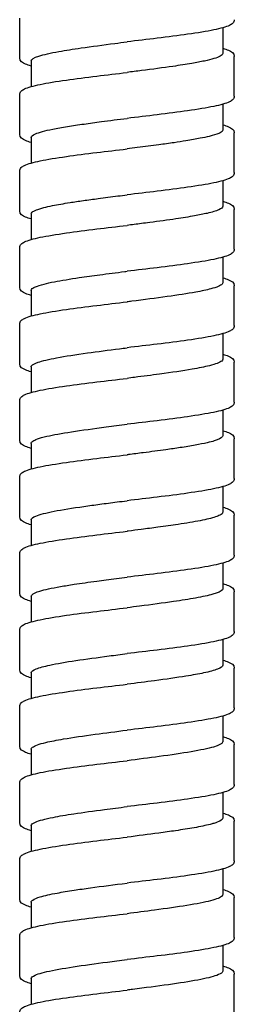
# Model space of a CAD drawing. Units: millimetres. Extents: x -316 to 452, y -132 to 952.
# Drawn here: x -7 to 7, y 287 to 351 of the extents above; entities that cross this region are included whole.
import ezdxf

# ---------------------------------------------------------------- set-up
doc = ezdxf.new("R2010")
doc.units = ezdxf.units.MM
doc.header["$LTSCALE"] = 5.882353

# ---------------------------------------------------------------- blocks, each defined once
blk = doc.blocks.new('1984.C38.ACT_V1')
for p, q in [((-6.997, -571.367), (-6.997, -568.767)), ((6.253, -569.396), (6.253, -571.066)), ((-6.247, -571.567), (-6.247, -573.237)), ((7.003, -573.866), (7.003, -571.266)), ((-6.997, -576.366), (-6.997, -573.766)), ((6.253, -574.396), (6.253, -576.066)), ((-6.247, -576.566), (-6.247, -578.237)), ((7.003, -578.866), (7.003, -576.266)), ((-6.997, -581.367), (-6.997, -578.767)), ((6.253, -579.396), (6.253, -581.066)), ((7.003, -583.866), (7.003, -581.266)), ((-6.247, -581.567), (-6.247, -583.237)), ((-6.998, -586.367), (-6.998, -583.767)), ((6.253, -584.396), (6.253, -586.066)), ((7.003, -588.866), (7.003, -586.266)), ((-6.247, -586.567), (-6.247, -588.237)), ((-6.997, -591.366), (-6.997, -588.766)), ((6.253, -589.396), (6.253, -591.066)), ((-6.247, -591.567), (-6.247, -593.237)), ((7.003, -593.866), (7.003, -591.266)), ((-6.997, -596.366), (-6.997, -593.766)), ((6.253, -594.396), (6.253, -596.066)), ((-6.247, -596.567), (-6.247, -598.237)), ((7.003, -598.867), (7.003, -596.267)), ((-6.997, -601.366), (-6.997, -598.766)), ((6.253, -599.396), (6.253, -601.066)), ((7.003, -603.867), (7.003, -601.267)), ((-6.247, -601.566), (-6.247, -603.237)), ((-6.997, -606.366), (-6.997, -603.766)), ((6.253, -604.396), (6.253, -606.066)), ((7.003, -608.866), (7.003, -606.266)), ((-6.247, -606.566), (-6.247, -608.237)), ((-6.997, -611.366), (-6.997, -608.766)), ((6.253, -609.396), (6.253, -611.066)), ((-6.247, -611.566), (-6.247, -613.237)), ((7.003, -613.866), (7.003, -611.266)), ((-6.997, -616.366), (-6.997, -613.766)), ((6.253, -614.396), (6.253, -616.066)), ((-6.247, -616.566), (-6.247, -618.237)), ((7.003, -618.866), (7.003, -616.266)), ((-6.997, -621.366), (-6.997, -618.766)), ((6.253, -619.396), (6.253, -621.067)), ((-6.247, -621.566), (-6.247, -623.237)), ((7.003, -623.867), (7.003, -621.267)), ((-6.998, -626.366), (-6.998, -623.766)), ((6.253, -624.396), (6.253, -626.066)), ((7.003, -628.867), (7.003, -626.267)), ((-6.247, -626.566), (-6.247, -628.237)), ((-6.997, -631.366), (-6.997, -628.766)), ((6.253, -629.396), (6.253, -631.066)), ((7.003, -633.866), (7.003, -631.266)), ((-6.247, -631.566), (-6.247, -633.237))]:
    blk.add_line(p, q)
for points, knots in [([(7.003, -568.866), (7.003, -568.957), (6.958, -569.037), (6.846, -569.155), (6.775, -569.198), (6.463, -569.348), (6.121, -569.442), (5.204, -569.632), (4.62, -569.728), (3.357, -569.909), (2.675, -569.997), (1.333, -570.161), (0.664, -570.239), (0.003, -570.316)], [0, 0, 0, 0, 0.079587, 0.079587, 0.172139, 0.172139, 0.415282, 0.415282, 0.659045, 0.659045, 0.882185, 0.882185, 1.081928, 1.081928, 1.081928, 1.081928]), ([(-6.247, -571.567), (-6.247, -571.566), (-6.247, -571.565), (-6.245, -571.458), (-6.076, -571.353), (-5.44, -571.146), (-4.995, -571.046), (-4.011, -570.868), (-3.521, -570.791), (-2.304, -570.614), (-1.559, -570.516), (-0.526, -570.384), (-0.262, -570.35), (0.003, -570.316)], [49.5904861, 49.5904861, 49.5904861, 49.5904861, 49.5919478, 49.5919478, 49.8444642, 49.8444642, 50.0836718, 50.0836718, 50.2678296, 50.2678296, 50.502665, 50.502665, 50.5828166, 50.5828166, 50.5828166, 50.5828166]), ([(6.253, -570.737), (6.398, -570.778), (6.522, -570.82), (6.819, -570.948), (7.003, -571.045), (7.003, -571.266)], [0.785576, 0.785576, 0.785576, 0.785576, 0.8881027, 0.8881027, 1.0814882, 1.0814882, 1.0814882, 1.0814882]), ([(-6.247, -571.896), (-6.393, -571.854), (-6.516, -571.813), (-6.814, -571.685), (-6.997, -571.588), (-6.997, -571.367)], [0.7855666, 0.7855666, 0.7855666, 0.7855666, 0.8881396, 0.8881396, 1.0814571, 1.0814571, 1.0814571, 1.0814571]), ([(6.253, -571.066), (6.253, -571.13), (6.193, -571.193), (5.882, -571.361), (5.535, -571.464), (4.808, -571.621), (4.531, -571.673), (3.851, -571.791), (3.438, -571.855), (2.358, -572.012), (1.666, -572.103), (0.636, -572.236), (0.319, -572.276), (0.003, -572.316)], [58.5073722, 58.5073722, 58.5073722, 58.5073722, 58.6580455, 58.6580455, 58.9052731, 58.9052731, 59.0309079, 59.0309079, 59.1838281, 59.1838281, 59.4030561, 59.4030561, 59.4989701, 59.4989701, 59.4989701, 59.4989701]), ([(-6.997, -573.766), (-6.997, -573.675), (-6.952, -573.595), (-6.84, -573.478), (-6.768, -573.435), (-6.457, -573.284), (-6.114, -573.191), (-5.196, -573), (-4.612, -572.904), (-3.349, -572.723), (-2.667, -572.635), (-1.326, -572.472), (-0.658, -572.394), (0.003, -572.316)], [0, 0, 0, 0, 0.079644, 0.079644, 0.172273, 0.172273, 0.415613, 0.415613, 0.659308, 0.659308, 0.8824, 0.8824, 1.081975, 1.081975, 1.081975, 1.081975]), ([(7.003, -573.866), (7.003, -573.957), (6.958, -574.037), (6.846, -574.155), (6.774, -574.198), (6.463, -574.349), (6.12, -574.442), (5.203, -574.633), (4.618, -574.729), (3.355, -574.91), (2.673, -574.997), (1.332, -575.161), (0.664, -575.239), (0.003, -575.316)], [0, 0, 0, 0, 0.079625, 0.079625, 0.172235, 0.172235, 0.415559, 0.415559, 0.659318, 0.659318, 0.882394, 0.882394, 1.082004, 1.082004, 1.082004, 1.082004]), ([(-6.247, -576.566), (-6.247, -576.488), (-6.157, -576.411), (-5.742, -576.229), (-5.356, -576.126), (-4.556, -575.965), (-4.234, -575.907), (-3.545, -575.795), (-3.183, -575.741), (-2.439, -575.635), (-2.061, -575.584), (-1.126, -575.46), (-0.563, -575.388), (0.003, -575.316)], [45.6228298, 45.6228298, 45.6228298, 45.6228298, 45.8089825, 45.8089825, 46.0551363, 46.0551363, 46.1917548, 46.1917548, 46.3211592, 46.3211592, 46.4434025, 46.4434025, 46.6146738, 46.6146738, 46.6146738, 46.6146738]), ([(6.253, -576.066), (6.253, -576.085), (6.248, -576.104), (6.205, -576.181), (6.123, -576.239), (5.843, -576.364), (5.63, -576.43), (5.189, -576.539), (4.996, -576.581), (4.502, -576.679), (4.187, -576.734), (3.603, -576.829), (3.348, -576.868), (2.76, -576.954), (2.422, -577.001), (1.62, -577.109), (1.15, -577.17), (0.45, -577.259), (0.227, -577.288), (0.003, -577.316)], [62.4736187, 62.4736187, 62.4736187, 62.4736187, 62.5185057, 62.5185057, 62.6559923, 62.6559923, 62.8151131, 62.8151131, 62.9150617, 62.9150617, 63.0468787, 63.0468787, 63.1392117, 63.1392117, 63.2512874, 63.2512874, 63.3963904, 63.3963904, 63.4641414, 63.4641414, 63.4641414, 63.4641414]), ([(6.253, -575.737), (6.398, -575.778), (6.522, -575.82), (6.82, -575.948), (7.003, -576.045), (7.003, -576.266)], [0.7855361, 0.7855361, 0.7855361, 0.7855361, 0.8881134, 0.8881134, 1.0814027, 1.0814027, 1.0814027, 1.0814027]), ([(-6.247, -576.896), (-6.393, -576.854), (-6.516, -576.813), (-6.814, -576.685), (-6.997, -576.587), (-6.997, -576.366)], [0.7855799, 0.7855799, 0.7855799, 0.7855799, 0.8882247, 0.8882247, 1.0815017, 1.0815017, 1.0815017, 1.0815017]), ([(-6.997, -578.767), (-6.997, -578.675), (-6.952, -578.595), (-6.84, -578.478), (-6.769, -578.435), (-6.457, -578.284), (-6.115, -578.191), (-5.197, -578), (-4.613, -577.904), (-3.35, -577.723), (-2.667, -577.635), (-1.326, -577.472), (-0.658, -577.394), (0.003, -577.316)], [0, 0, 0, 0, 0.079626, 0.079626, 0.172236, 0.172236, 0.415547, 0.415547, 0.659291, 0.659291, 0.882425, 0.882425, 1.081999, 1.081999, 1.081999, 1.081999]), ([(7.003, -578.866), (7.003, -578.957), (6.958, -579.037), (6.846, -579.155), (6.774, -579.198), (6.462, -579.349), (6.119, -579.442), (5.201, -579.633), (4.616, -579.729), (3.353, -579.91), (2.671, -579.998), (1.331, -580.161), (0.663, -580.239), (0.003, -580.316)], [0, 0, 0, 0, 0.079682, 0.079682, 0.172386, 0.172386, 0.415929, 0.415929, 0.659734, 0.659734, 0.882674, 0.882674, 1.08212, 1.08212, 1.08212, 1.08212]), ([(-6.247, -581.567), (-6.247, -581.529), (-6.227, -581.492), (-6.075, -581.354), (-5.817, -581.254), (-5.257, -581.11), (-5.066, -581.068), (-4.521, -580.957), (-4.137, -580.89), (-3.439, -580.779), (-3.149, -580.736), (-2.533, -580.648), (-2.208, -580.603), (-1.457, -580.503), (-1.029, -580.448), (-0.397, -580.367), (-0.197, -580.342), (0.003, -580.316)], [41.6580272, 41.6580272, 41.6580272, 41.6580272, 41.7465154, 41.7465154, 41.9859583, 41.9859583, 42.0880266, 42.0880266, 42.2478291, 42.2478291, 42.3508239, 42.3508239, 42.4569753, 42.4569753, 42.5887512, 42.5887512, 42.649196, 42.649196, 42.649196, 42.649196]), ([(6.253, -581.066), (6.253, -581.144), (6.164, -581.221), (5.817, -581.375), (5.562, -581.451), (4.993, -581.583), (4.716, -581.639), (4.043, -581.76), (3.637, -581.825), (2.664, -581.969), (2.087, -582.047), (1.307, -582.149), (1.128, -582.172), (0.634, -582.236), (0.319, -582.276), (0.003, -582.316)], [66.4402119, 66.4402119, 66.4402119, 66.4402119, 66.6243357, 66.6243357, 66.8063639, 66.8063639, 66.9383331, 66.9383331, 67.0932124, 67.0932124, 67.2805929, 67.2805929, 67.3360188, 67.3360188, 67.431595, 67.431595, 67.431595, 67.431595]), ([(6.253, -580.737), (6.398, -580.778), (6.522, -580.82), (6.819, -580.948), (7.003, -581.045), (7.003, -581.266)], [0.7855544, 0.7855544, 0.7855544, 0.7855544, 0.8881895, 0.8881895, 1.0814546, 1.0814546, 1.0814546, 1.0814546]), ([(-6.247, -581.896), (-6.393, -581.854), (-6.516, -581.813), (-6.814, -581.685), (-6.997, -581.588), (-6.997, -581.367)], [0.785575, 0.785575, 0.785575, 0.785575, 0.8881408, 0.8881408, 1.0814969, 1.0814969, 1.0814969, 1.0814969]), ([(-6.998, -583.767), (-6.998, -583.676), (-6.952, -583.595), (-6.841, -583.478), (-6.769, -583.435), (-6.458, -583.284), (-6.115, -583.191), (-5.198, -583.001), (-4.614, -582.905), (-3.351, -582.723), (-2.669, -582.636), (-1.327, -582.472), (-0.658, -582.394), (0.003, -582.316)], [0, 0, 0, 0, 0.07959, 0.07959, 0.172144, 0.172144, 0.415276, 0.415276, 0.658991, 0.658991, 0.882184, 0.882184, 1.081916, 1.081916, 1.081916, 1.081916]), ([(7.003, -583.866), (7.003, -583.957), (6.957, -584.038), (6.846, -584.155), (6.774, -584.198), (6.462, -584.349), (6.119, -584.442), (5.201, -584.633), (4.616, -584.729), (3.353, -584.91), (2.672, -584.997), (1.331, -585.161), (0.663, -585.239), (0.003, -585.316)], [0, 0, 0, 0, 0.079717, 0.079717, 0.172455, 0.172455, 0.415903, 0.415903, 0.659646, 0.659646, 0.882529, 0.882529, 1.082033, 1.082033, 1.082033, 1.082033]), ([(-6.247, -586.567), (-6.247, -586.527), (-6.224, -586.487), (-6.128, -586.406), (-6.055, -586.365), (-5.822, -586.266), (-5.638, -586.208), (-5.215, -586.1), (-4.988, -586.05), (-4.271, -585.911), (-3.722, -585.821), (-2.685, -585.669), (-2.234, -585.607), (-1.24, -585.475), (-0.695, -585.405), (-0.097, -585.329), (-0.047, -585.323), (0.003, -585.316)], [37.6898599, 37.6898599, 37.6898599, 37.6898599, 37.784766, 37.784766, 37.8823151, 37.8823151, 38.0199385, 38.0199385, 38.1381628, 38.1381628, 38.3521387, 38.3521387, 38.4998349, 38.4998349, 38.6657238, 38.6657238, 38.6808301, 38.6808301, 38.6808301, 38.6808301]), ([(6.253, -585.737), (6.398, -585.778), (6.522, -585.82), (6.819, -585.948), (7.003, -586.045), (7.003, -586.266)], [0.7855629, 0.7855629, 0.7855629, 0.7855629, 0.888184, 0.888184, 1.0814492, 1.0814492, 1.0814492, 1.0814492]), ([(-6.247, -586.896), (-6.392, -586.854), (-6.516, -586.813), (-6.814, -586.685), (-6.998, -586.588), (-6.998, -586.367)], [0.7855921, 0.7855921, 0.7855921, 0.7855921, 0.8880708, 0.8880708, 1.0816017, 1.0816017, 1.0816017, 1.0816017]), ([(6.253, -586.066), (6.253, -586.096), (6.24, -586.126), (6.121, -586.26), (5.87, -586.364), (5.204, -586.539), (4.873, -586.609), (3.95, -586.778), (3.317, -586.875), (1.892, -587.075), (1.11, -587.175), (0.209, -587.29), (0.106, -587.303), (0.003, -587.316)], [70.4054815, 70.4054815, 70.4054815, 70.4054815, 70.4762928, 70.4762928, 70.7246319, 70.7246319, 70.892204, 70.892204, 71.1249821, 71.1249821, 71.3664898, 71.3664898, 71.3976985, 71.3976985, 71.3976985, 71.3976985]), ([(-6.997, -588.766), (-6.997, -588.675), (-6.952, -588.595), (-6.84, -588.478), (-6.769, -588.435), (-6.457, -588.284), (-6.114, -588.191), (-5.197, -588), (-4.613, -587.904), (-3.35, -587.723), (-2.668, -587.636), (-1.326, -587.472), (-0.658, -587.394), (0.003, -587.316)], [0, 0, 0, 0, 0.079632, 0.079632, 0.172242, 0.172242, 0.41551, 0.41551, 0.659159, 0.659159, 0.882292, 0.882292, 1.081936, 1.081936, 1.081936, 1.081936]), ([(7.003, -588.866), (7.003, -588.957), (6.958, -589.037), (6.846, -589.155), (6.774, -589.198), (6.462, -589.349), (6.12, -589.442), (5.201, -589.633), (4.617, -589.729), (3.354, -589.91), (2.672, -589.997), (1.331, -590.161), (0.663, -590.239), (0.003, -590.316)], [0, 0, 0, 0, 0.079666, 0.079666, 0.172338, 0.172338, 0.415792, 0.415792, 0.65952, 0.65952, 0.882496, 0.882496, 1.082036, 1.082036, 1.082036, 1.082036]), ([(-6.247, -591.567), (-6.247, -591.542), (-6.239, -591.518), (-6.167, -591.418), (-6.026, -591.341), (-5.519, -591.167), (-5.107, -591.07), (-4.021, -590.866), (-3.337, -590.761), (-1.916, -590.562), (-1.207, -590.471), (-0.321, -590.358), (-0.159, -590.337), (0.003, -590.316)], [33.7219313, 33.7219313, 33.7219313, 33.7219313, 33.7792241, 33.7792241, 33.9613095, 33.9613095, 34.193004, 34.193004, 34.4454543, 34.4454543, 34.6649759, 34.6649759, 34.7141314, 34.7141314, 34.7141314, 34.7141314]), ([(6.253, -590.737), (6.398, -590.778), (6.522, -590.82), (6.819, -590.948), (7.003, -591.045), (7.003, -591.266)], [0.7855374, 0.7855374, 0.7855374, 0.7855374, 0.888105, 0.888105, 1.0814551, 1.0814551, 1.0814551, 1.0814551]), ([(-6.247, -591.896), (-6.392, -591.854), (-6.516, -591.813), (-6.814, -591.685), (-6.997, -591.588), (-6.997, -591.366)], [0.7855701, 0.7855701, 0.7855701, 0.7855701, 0.8881079, 0.8881079, 1.0815499, 1.0815499, 1.0815499, 1.0815499]), ([(6.253, -591.066), (6.253, -591.106), (6.229, -591.146), (6.061, -591.289), (5.788, -591.39), (5.07, -591.569), (4.691, -591.645), (3.637, -591.828), (2.916, -591.934), (1.603, -592.111), (1.054, -592.182), (0.332, -592.274), (0.167, -592.295), (0.003, -592.316)], [74.3738983, 74.3738983, 74.3738983, 74.3738983, 74.4690122, 74.4690122, 74.7125272, 74.7125272, 74.8940242, 74.8940242, 75.1470505, 75.1470505, 75.3162318, 75.3162318, 75.3660503, 75.3660503, 75.3660503, 75.3660503]), ([(-6.997, -593.766), (-6.997, -593.675), (-6.952, -593.595), (-6.84, -593.478), (-6.768, -593.435), (-6.457, -593.284), (-6.114, -593.191), (-5.196, -593), (-4.613, -592.904), (-3.35, -592.723), (-2.668, -592.636), (-1.326, -592.472), (-0.658, -592.394), (0.003, -592.316)], [0, 0, 0, 0, 0.07966, 0.07966, 0.172303, 0.172303, 0.415662, 0.415662, 0.659155, 0.659155, 0.882294, 0.882294, 1.081938, 1.081938, 1.081938, 1.081938]), ([(7.003, -593.866), (7.003, -593.957), (6.957, -594.038), (6.846, -594.155), (6.774, -594.198), (6.462, -594.349), (6.118, -594.443), (5.199, -594.633), (4.615, -594.729), (3.352, -594.91), (2.67, -594.998), (1.33, -595.161), (0.663, -595.239), (0.003, -595.316)], [0, 0, 0, 0, 0.079756, 0.079756, 0.172543, 0.172543, 0.416151, 0.416151, 0.659771, 0.659771, 0.882721, 0.882721, 1.082032, 1.082032, 1.082032, 1.082032]), ([(-6.247, -596.567), (-6.247, -596.518), (-6.213, -596.47), (-6.077, -596.374), (-5.976, -596.327), (-5.683, -596.221), (-5.477, -596.164), (-4.801, -596.006), (-4.256, -595.908), (-2.94, -595.702), (-2.169, -595.597), (-0.908, -595.432), (-0.453, -595.374), (0.003, -595.316)], [29.7539666, 29.7539666, 29.7539666, 29.7539666, 29.8687014, 29.8687014, 29.9821583, 29.9821583, 30.1192976, 30.1192976, 30.3552954, 30.3552954, 30.6077443, 30.6077443, 30.745988, 30.745988, 30.745988, 30.745988]), ([(6.253, -596.066), (6.253, -596.073), (6.252, -596.079), (6.247, -596.105), (6.238, -596.125), (6.155, -596.232), (5.978, -596.318), (5.567, -596.445), (5.415, -596.485), (5.011, -596.58), (4.743, -596.633), (4.15, -596.741), (3.825, -596.794), (3.179, -596.893), (2.864, -596.939), (2.066, -597.05), (1.572, -597.115), (0.743, -597.222), (0.418, -597.263), (0.062, -597.309), (0.032, -597.312), (0.003, -597.316)], [78.3422093, 78.3422093, 78.3422093, 78.3422093, 78.3572714, 78.3572714, 78.4045896, 78.4045896, 78.6102473, 78.6102473, 78.7060567, 78.7060567, 78.8344423, 78.8344423, 78.9613234, 78.9613234, 79.0696743, 79.0696743, 79.2252575, 79.2252575, 79.3239775, 79.3239775, 79.3329253, 79.3329253, 79.3329253, 79.3329253]), ([(6.253, -595.737), (6.398, -595.778), (6.521, -595.82), (6.819, -595.948), (7.003, -596.046), (7.003, -596.267)], [0.7855558, 0.7855558, 0.7855558, 0.7855558, 0.8880367, 0.8880367, 1.0815379, 1.0815379, 1.0815379, 1.0815379]), ([(-6.247, -596.896), (-6.392, -596.854), (-6.516, -596.813), (-6.813, -596.685), (-6.997, -596.588), (-6.997, -596.366)], [0.7855472, 0.7855472, 0.7855472, 0.7855472, 0.8880283, 0.8880283, 1.0815549, 1.0815549, 1.0815549, 1.0815549]), ([(-6.997, -598.766), (-6.997, -598.675), (-6.952, -598.595), (-6.84, -598.478), (-6.768, -598.435), (-6.457, -598.284), (-6.114, -598.191), (-5.196, -598), (-4.612, -597.904), (-3.349, -597.723), (-2.668, -597.636), (-1.326, -597.472), (-0.658, -597.394), (0.003, -597.316)], [0, 0, 0, 0, 0.079657, 0.079657, 0.172292, 0.172292, 0.415706, 0.415706, 0.659312, 0.659312, 0.882369, 0.882369, 1.082006, 1.082006, 1.082006, 1.082006]), ([(7.003, -598.867), (7.003, -598.958), (6.957, -599.038), (6.845, -599.155), (6.773, -599.199), (6.461, -599.349), (6.117, -599.443), (5.198, -599.634), (4.614, -599.729), (3.351, -599.91), (2.669, -599.998), (1.329, -600.161), (0.662, -600.239), (0.003, -600.316)], [0, 0, 0, 0, 0.079821, 0.079821, 0.172711, 0.172711, 0.416321, 0.416321, 0.659655, 0.659655, 0.882773, 0.882773, 1.081958, 1.081958, 1.081958, 1.081958]), ([(-6.247, -601.566), (-6.247, -601.483), (-6.144, -601.4), (-5.688, -601.212), (-5.285, -601.109), (-4.216, -600.899), (-3.554, -600.794), (-2.477, -600.64), (-2.128, -600.593), (-1.4, -600.496), (-1.021, -600.447), (-0.425, -600.371), (-0.211, -600.343), (0.003, -600.316)], [25.7866607, 25.7866607, 25.7866607, 25.7866607, 25.9855211, 25.9855211, 26.2325375, 26.2325375, 26.4844589, 26.4844589, 26.5975454, 26.5975454, 26.7141346, 26.7141346, 26.7788293, 26.7788293, 26.7788293, 26.7788293]), ([(6.253, -601.066), (6.253, -601.133), (6.188, -601.199), (5.986, -601.303), (5.891, -601.341), (5.653, -601.42), (5.506, -601.461), (5.003, -601.584), (4.586, -601.666), (3.86, -601.788), (3.604, -601.828), (2.922, -601.931), (2.48, -601.993), (1.665, -602.102), (1.301, -602.15), (0.65, -602.234), (0.366, -602.27), (0.056, -602.31), (0.029, -602.313), (0.003, -602.316)], [82.3090046, 82.3090046, 82.3090046, 82.3090046, 82.4662425, 82.4662425, 82.5567127, 82.5567127, 82.6545788, 82.6545788, 82.8487899, 82.8487899, 82.9452681, 82.9452681, 83.0926212, 83.0926212, 83.2057445, 83.2057445, 83.2916976, 83.2916976, 83.2997029, 83.2997029, 83.2997029, 83.2997029]), ([(6.253, -600.737), (6.398, -600.778), (6.521, -600.82), (6.819, -600.948), (7.003, -601.045), (7.003, -601.267)], [0.7855631, 0.7855631, 0.7855631, 0.7855631, 0.8880491, 0.8880491, 1.0816038, 1.0816038, 1.0816038, 1.0816038]), ([(-6.247, -601.896), (-6.392, -601.854), (-6.516, -601.813), (-6.814, -601.685), (-6.997, -601.587), (-6.997, -601.366)], [0.7855577, 0.7855577, 0.7855577, 0.7855577, 0.8880393, 0.8880393, 1.0814798, 1.0814798, 1.0814798, 1.0814798]), ([(-6.997, -603.766), (-6.997, -603.675), (-6.952, -603.595), (-6.84, -603.478), (-6.768, -603.435), (-6.457, -603.284), (-6.114, -603.191), (-5.196, -603), (-4.612, -602.904), (-3.349, -602.723), (-2.668, -602.636), (-1.326, -602.472), (-0.658, -602.394), (0.003, -602.316)], [0, 0, 0, 0, 0.079677, 0.079677, 0.172343, 0.172343, 0.415876, 0.415876, 0.65941, 0.65941, 0.882364, 0.882364, 1.082034, 1.082034, 1.082034, 1.082034]), ([(7.003, -603.867), (7.003, -603.958), (6.957, -604.038), (6.846, -604.155), (6.774, -604.199), (6.461, -604.349), (6.118, -604.443), (5.2, -604.633), (4.616, -604.729), (3.353, -604.91), (2.67, -604.997), (1.329, -605.161), (0.663, -605.239), (0.003, -605.316)], [0, 0, 0, 0, 0.079779, 0.079779, 0.172576, 0.172576, 0.415985, 0.415985, 0.659419, 0.659419, 0.882624, 0.882624, 1.081904, 1.081904, 1.081904, 1.081904]), ([(-6.247, -606.566), (-6.247, -606.531), (-6.228, -606.495), (-6.108, -606.381), (-5.937, -606.304), (-5.524, -606.177), (-5.333, -606.129), (-4.885, -606.029), (-4.624, -605.978), (-4.062, -605.879), (-3.764, -605.83), (-2.987, -605.712), (-2.49, -605.642), (-1.768, -605.545), (-1.566, -605.518), (-0.913, -605.433), (-0.456, -605.375), (0.003, -605.316)], [21.821095, 21.821095, 21.821095, 21.821095, 21.90605, 21.90605, 22.0914636, 22.0914636, 22.2068741, 22.2068741, 22.3279209, 22.3279209, 22.4430523, 22.4430523, 22.609572, 22.609572, 22.6730187, 22.6730187, 22.8119687, 22.8119687, 22.8119687, 22.8119687]), ([(6.253, -605.737), (6.398, -605.778), (6.521, -605.82), (6.819, -605.948), (7.003, -606.045), (7.003, -606.266)], [0.7855029, 0.7855029, 0.7855029, 0.7855029, 0.8879572, 0.8879572, 1.0814795, 1.0814795, 1.0814795, 1.0814795]), ([(-6.247, -606.896), (-6.392, -606.854), (-6.516, -606.813), (-6.814, -606.685), (-6.997, -606.587), (-6.997, -606.366)], [0.7855082, 0.7855082, 0.7855082, 0.7855082, 0.8880173, 0.8880173, 1.0814753, 1.0814753, 1.0814753, 1.0814753]), ([(6.253, -606.066), (6.253, -606.089), (6.245, -606.112), (6.162, -606.235), (5.946, -606.335), (5.304, -606.518), (4.926, -606.6), (4.05, -606.759), (3.566, -606.836), (2.353, -607.013), (1.604, -607.111), (0.554, -607.246), (0.279, -607.281), (0.003, -607.316)], [1.9819767, 1.9819767, 1.9819767, 1.9819767, 2.0364228, 2.0364228, 2.2747325, 2.2747325, 2.4707486, 2.4707486, 2.6538036, 2.6538036, 2.8903524, 2.8903524, 2.97399, 2.97399, 2.97399, 2.97399]), ([(-6.997, -608.766), (-6.997, -608.675), (-6.952, -608.595), (-6.84, -608.478), (-6.768, -608.435), (-6.457, -608.284), (-6.114, -608.191), (-5.196, -608), (-4.612, -607.904), (-3.349, -607.723), (-2.668, -607.636), (-1.326, -607.472), (-0.658, -607.394), (0.003, -607.316)], [0, 0, 0, 0, 0.079667, 0.079667, 0.172318, 0.172318, 0.415753, 0.415753, 0.659294, 0.659294, 0.882377, 0.882377, 1.081989, 1.081989, 1.081989, 1.081989]), ([(7.003, -608.866), (7.003, -608.958), (6.957, -609.038), (6.845, -609.155), (6.773, -609.198), (6.461, -609.349), (6.118, -609.443), (5.199, -609.633), (4.615, -609.729), (3.352, -609.91), (2.67, -609.997), (1.33, -610.161), (0.663, -610.239), (0.003, -610.316)], [0, 0, 0, 0, 0.0798, 0.0798, 0.172613, 0.172613, 0.416147, 0.416147, 0.659697, 0.659697, 0.882687, 0.882687, 1.082021, 1.082021, 1.082021, 1.082021]), ([(-6.247, -611.566), (-6.247, -611.48), (-6.137, -611.394), (-5.713, -611.225), (-5.413, -611.144), (-4.569, -610.962), (-3.994, -610.864), (-2.674, -610.665), (-1.94, -610.566), (-0.784, -610.416), (-0.391, -610.366), (0.003, -610.316)], [17.855254, 17.855254, 17.855254, 17.855254, 18.0610002, 18.0610002, 18.2561566, 18.2561566, 18.4915606, 18.4915606, 18.7283055, 18.7283055, 18.8475887, 18.8475887, 18.8475887, 18.8475887]), ([(6.253, -610.737), (6.398, -610.778), (6.521, -610.82), (6.819, -610.948), (7.003, -611.045), (7.003, -611.266)], [0.7855451, 0.7855451, 0.7855451, 0.7855451, 0.8879807, 0.8879807, 1.0815118, 1.0815118, 1.0815118, 1.0815118]), ([(-6.247, -611.896), (-6.392, -611.854), (-6.516, -611.813), (-6.813, -611.685), (-6.997, -611.588), (-6.997, -611.366)], [0.7855416, 0.7855416, 0.7855416, 0.7855416, 0.8880115, 0.8880115, 1.0814966, 1.0814966, 1.0814966, 1.0814966]), ([(6.253, -611.066), (6.253, -611.155), (6.138, -611.242), (5.7, -611.413), (5.394, -611.496), (4.674, -611.648), (4.285, -611.718), (3.238, -611.888), (2.543, -611.985), (1.224, -612.161), (0.626, -612.237), (0.017, -612.315), (0.01, -612.315), (0.003, -612.316)], [5.9502528, 5.9502528, 5.9502528, 5.9502528, 6.1602367, 6.1602367, 6.356419, 6.356419, 6.5235788, 6.5235788, 6.7582276, 6.7582276, 6.9401852, 6.9401852, 6.9423151, 6.9423151, 6.9423151, 6.9423151]), ([(-6.997, -613.766), (-6.997, -613.675), (-6.952, -613.595), (-6.84, -613.478), (-6.769, -613.435), (-6.457, -613.284), (-6.114, -613.191), (-5.196, -613), (-4.612, -612.904), (-3.349, -612.723), (-2.668, -612.636), (-1.327, -612.472), (-0.658, -612.394), (0.003, -612.316)], [0, 0, 0, 0, 0.079648, 0.079648, 0.172269, 0.172269, 0.415714, 0.415714, 0.65938, 0.65938, 0.882335, 0.882335, 1.082037, 1.082037, 1.082037, 1.082037]), ([(7.003, -613.866), (7.003, -613.958), (6.957, -614.038), (6.845, -614.155), (6.774, -614.198), (6.462, -614.349), (6.118, -614.443), (5.2, -614.633), (4.615, -614.729), (3.353, -614.91), (2.67, -614.997), (1.33, -615.161), (0.663, -615.239), (0.003, -615.316)], [0, 0, 0, 0, 0.079755, 0.079755, 0.172551, 0.172551, 0.416067, 0.416067, 0.659547, 0.659547, 0.882658, 0.882658, 1.081977, 1.081977, 1.081977, 1.081977]), ([(-6.247, -616.566), (-6.247, -616.524), (-6.22, -616.481), (-6.033, -616.332), (-5.734, -616.227), (-4.971, -616.044), (-4.582, -615.968), (-3.532, -615.79), (-2.833, -615.688), (-1.407, -615.496), (-0.704, -615.406), (0.003, -615.316)], [13.8873572, 13.8873572, 13.8873572, 13.8873572, 13.9888038, 13.9888038, 14.2418388, 14.2418388, 14.422628, 14.422628, 14.6654473, 14.6654473, 14.8798632, 14.8798632, 14.8798632, 14.8798632]), ([(6.253, -616.066), (6.253, -616.08), (6.25, -616.093), (6.203, -616.211), (6, -616.315), (5.295, -616.524), (4.8, -616.628), (3.584, -616.836), (2.877, -616.939), (1.432, -617.134), (0.72, -617.225), (0.003, -617.316)], [9.9179474, 9.9179474, 9.9179474, 9.9179474, 9.9499795, 9.9499795, 10.1982585, 10.1982585, 10.4466732, 10.4466732, 10.6935332, 10.6935332, 10.91077, 10.91077, 10.91077, 10.91077]), ([(6.253, -615.737), (6.398, -615.778), (6.521, -615.82), (6.819, -615.948), (7.003, -616.045), (7.003, -616.266)], [0.7855535, 0.7855535, 0.7855535, 0.7855535, 0.8880508, 0.8880508, 1.0815155, 1.0815155, 1.0815155, 1.0815155]), ([(-6.247, -616.896), (-6.392, -616.854), (-6.516, -616.813), (-6.814, -616.685), (-6.997, -616.587), (-6.997, -616.366)], [0.7855459, 0.7855459, 0.7855459, 0.7855459, 0.8880365, 0.8880365, 1.0814527, 1.0814527, 1.0814527, 1.0814527]), ([(-6.997, -618.766), (-6.997, -618.675), (-6.952, -618.595), (-6.84, -618.478), (-6.769, -618.435), (-6.457, -618.284), (-6.115, -618.191), (-5.197, -618), (-4.613, -617.904), (-3.35, -617.723), (-2.668, -617.636), (-1.326, -617.472), (-0.658, -617.394), (0.003, -617.316)], [0, 0, 0, 0, 0.079638, 0.079638, 0.172231, 0.172231, 0.415505, 0.415505, 0.659259, 0.659259, 0.882295, 0.882295, 1.08197, 1.08197, 1.08197, 1.08197]), ([(7.003, -618.866), (7.003, -618.958), (6.957, -619.038), (6.846, -619.155), (6.774, -619.198), (6.462, -619.349), (6.119, -619.442), (5.201, -619.633), (4.616, -619.729), (3.353, -619.91), (2.671, -619.997), (1.33, -620.161), (0.663, -620.239), (0.003, -620.316)], [0, 0, 0, 0, 0.079716, 0.079716, 0.172432, 0.172432, 0.415837, 0.415837, 0.659441, 0.659441, 0.882534, 0.882534, 1.081963, 1.081963, 1.081963, 1.081963]), ([(-6.247, -621.566), (-6.247, -621.487), (-6.154, -621.408), (-5.73, -621.225), (-5.339, -621.122), (-4.428, -620.939), (-3.969, -620.862), (-2.851, -620.691), (-2.179, -620.599), (-0.987, -620.443), (-0.493, -620.38), (0.003, -620.316)], [9.9186636, 9.9186636, 9.9186636, 9.9186636, 10.107375, 10.107375, 10.3546258, 10.3546258, 10.5404913, 10.5404913, 10.7606443, 10.7606443, 10.9111617, 10.9111617, 10.9111617, 10.9111617]), ([(6.253, -621.067), (6.253, -621.131), (6.191, -621.195), (5.973, -621.311), (5.839, -621.362), (5.594, -621.436), (5.513, -621.458), (5.14, -621.553), (4.789, -621.626), (4.017, -621.764), (3.611, -621.828), (2.821, -621.945), (2.453, -621.996), (1.406, -622.138), (0.707, -622.227), (0.003, -622.316)], [13.8860559, 13.8860559, 13.8860559, 13.8860559, 14.0390299, 14.0390299, 14.160764, 14.160764, 14.2144339, 14.2144339, 14.3872107, 14.3872107, 14.5416365, 14.5416365, 14.6640908, 14.6640908, 14.8772, 14.8772, 14.8772, 14.8772]), ([(6.253, -620.737), (6.398, -620.779), (6.522, -620.82), (6.82, -620.948), (7.003, -621.046), (7.003, -621.267)], [0.7855709, 0.7855709, 0.7855709, 0.7855709, 0.8882131, 0.8882131, 1.0815043, 1.0815043, 1.0815043, 1.0815043]), ([(-6.247, -621.896), (-6.393, -621.854), (-6.516, -621.813), (-6.814, -621.685), (-6.997, -621.587), (-6.997, -621.366)], [0.7855737, 0.7855737, 0.7855737, 0.7855737, 0.8882124, 0.8882124, 1.0815152, 1.0815152, 1.0815152, 1.0815152]), ([(-6.998, -623.766), (-6.998, -623.675), (-6.952, -623.595), (-6.841, -623.478), (-6.769, -623.435), (-6.458, -623.284), (-6.115, -623.191), (-5.198, -623.001), (-4.614, -622.905), (-3.351, -622.724), (-2.669, -622.636), (-1.327, -622.472), (-0.659, -622.394), (0.003, -622.316)], [0, 0, 0, 0, 0.07959, 0.07959, 0.172118, 0.172118, 0.415377, 0.415377, 0.659262, 0.659262, 0.882246, 0.882246, 1.082045, 1.082045, 1.082045, 1.082045]), ([(7.003, -623.867), (7.003, -623.958), (6.958, -624.038), (6.846, -624.155), (6.775, -624.198), (6.463, -624.349), (6.121, -624.442), (5.204, -624.632), (4.62, -624.728), (3.356, -624.909), (2.675, -624.997), (1.333, -625.161), (0.664, -625.239), (0.003, -625.316)], [0, 0, 0, 0, 0.079593, 0.079593, 0.17212, 0.17212, 0.415313, 0.415313, 0.659178, 0.659178, 0.882238, 0.882238, 1.082004, 1.082004, 1.082004, 1.082004]), ([(-6.247, -626.566), (-6.247, -626.519), (-6.214, -626.471), (-6.05, -626.354), (-5.885, -626.286), (-5.374, -626.133), (-5.001, -626.05), (-4.219, -625.905), (-3.852, -625.844), (-3.116, -625.731), (-2.759, -625.68), (-1.628, -625.524), (-0.817, -625.421), (0.003, -625.316)], [5.9524142, 5.9524142, 5.9524142, 5.9524142, 6.06582, 6.06582, 6.2294088, 6.2294088, 6.4290655, 6.4290655, 6.5740223, 6.5740223, 6.6961492, 6.6961492, 6.943977, 6.943977, 6.943977, 6.943977]), ([(-6.247, -626.896), (-6.393, -626.854), (-6.516, -626.813), (-6.814, -626.685), (-6.998, -626.587), (-6.998, -626.366)], [0.7855638, 0.7855638, 0.7855638, 0.7855638, 0.8881391, 0.8881391, 1.0814657, 1.0814657, 1.0814657, 1.0814657]), ([(6.253, -626.066), (6.253, -626.099), (6.237, -626.131), (6.108, -626.266), (5.856, -626.368), (5.069, -626.574), (4.544, -626.675), (3.287, -626.881), (2.568, -626.982), (1.214, -627.162), (0.61, -627.239), (0.003, -627.316)], [17.8517919, 17.8517919, 17.8517919, 17.8517919, 17.9286295, 17.9286295, 18.1730612, 18.1730612, 18.4170959, 18.4170959, 18.6603763, 18.6603763, 18.8445617, 18.8445617, 18.8445617, 18.8445617]), ([(6.253, -625.737), (6.398, -625.778), (6.522, -625.82), (6.819, -625.948), (7.003, -626.046), (7.003, -626.267)], [0.7855748, 0.7855748, 0.7855748, 0.7855748, 0.8881684, 0.8881684, 1.0815202, 1.0815202, 1.0815202, 1.0815202]), ([(-6.997, -628.766), (-6.997, -628.675), (-6.952, -628.595), (-6.84, -628.478), (-6.768, -628.435), (-6.457, -628.284), (-6.114, -628.191), (-5.196, -628), (-4.612, -627.904), (-3.349, -627.723), (-2.668, -627.636), (-1.326, -627.472), (-0.658, -627.394), (0.003, -627.316)], [0, 0, 0, 0, 0.079645, 0.079645, 0.172276, 0.172276, 0.415619, 0.415619, 0.659287, 0.659287, 0.882346, 0.882346, 1.081962, 1.081962, 1.081962, 1.081962]), ([(7.003, -628.867), (7.003, -628.958), (6.957, -629.038), (6.846, -629.155), (6.774, -629.198), (6.462, -629.349), (6.119, -629.442), (5.202, -629.633), (4.617, -629.729), (3.354, -629.91), (2.672, -629.997), (1.331, -630.161), (0.663, -630.239), (0.003, -630.316)], [0, 0, 0, 0, 0.079679, 0.079679, 0.172335, 0.172335, 0.415674, 0.415674, 0.659352, 0.659352, 0.882411, 0.882411, 1.081961, 1.081961, 1.081961, 1.081961]), ([(-6.247, -631.566), (-6.247, -631.49), (-6.161, -631.415), (-5.759, -631.234), (-5.374, -631.13), (-4.342, -630.921), (-3.706, -630.818), (-2.267, -630.609), (-1.477, -630.506), (-0.441, -630.373), (-0.219, -630.345), (0.003, -630.316)], [1.9836153, 1.9836153, 1.9836153, 1.9836153, 2.1650359, 2.1650359, 2.4133863, 2.4133863, 2.6613308, 2.6613308, 2.9091495, 2.9091495, 2.9764377, 2.9764377, 2.9764377, 2.9764377]), ([(6.253, -630.737), (6.398, -630.778), (6.522, -630.82), (6.819, -630.948), (7.003, -631.045), (7.003, -631.266)], [0.7855312, 0.7855312, 0.7855312, 0.7855312, 0.8880946, 0.8880946, 1.0814005, 1.0814005, 1.0814005, 1.0814005]), ([(-6.247, -631.896), (-6.393, -631.854), (-6.516, -631.813), (-6.814, -631.685), (-6.997, -631.587), (-6.997, -631.366)], [0.7855794, 0.7855794, 0.7855794, 0.7855794, 0.8881928, 0.8881928, 1.0815014, 1.0815014, 1.0815014, 1.0815014]), ([(6.253, -631.066), (6.253, -631.095), (6.24, -631.124), (6.159, -631.22), (6.038, -631.285), (5.576, -631.453), (5.156, -631.554), (4.078, -631.757), (3.429, -631.858), (1.976, -632.064), (1.183, -632.166), (0.249, -632.285), (0.126, -632.301), (0.003, -632.316)], [21.8217004, 21.8217004, 21.8217004, 21.8217004, 21.8907424, 21.8907424, 22.0477158, 22.0477158, 22.2890506, 22.2890506, 22.5312113, 22.5312113, 22.7766134, 22.7766134, 22.8139759, 22.8139759, 22.8139759, 22.8139759]), ([(-6.997, -633.766), (-6.997, -633.675), (-6.952, -633.595), (-6.84, -633.478), (-6.768, -633.435), (-6.457, -633.284), (-6.114, -633.191), (-5.196, -633), (-4.612, -632.904), (-3.35, -632.723), (-2.668, -632.636), (-1.326, -632.472), (-0.658, -632.394), (0.003, -632.316)], [0, 0, 0, 0, 0.07966, 0.07966, 0.172304, 0.172304, 0.415678, 0.415678, 0.659222, 0.659222, 0.882329, 0.882329, 1.081956, 1.081956, 1.081956, 1.081956])]:
    blk.add_open_spline(points, degree=3, knots=knots)

msp = doc.modelspace()

# ---------------------------------------------------------------- block references
msp.add_blockref('1984.C38.ACT_V1', (0, 919.76))

doc.saveas('drawing.dxf')
